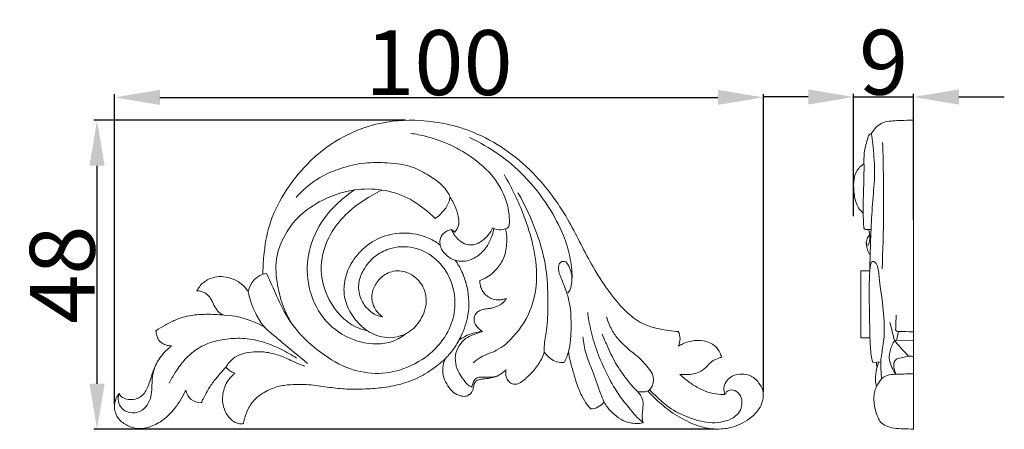
# Model space of a CAD drawing. Units: millimetres. Extents: x 10 to 1351, y 28 to 1187.
# Drawn here: x 685 to 836, y 820 to 884 of the extents above; entities that cross this region are included whole.
import ezdxf

# ---------------------------------------------------------------- set-up
doc = ezdxf.new("R2010")
doc.units = ezdxf.units.MM
doc.layers.get('0').update_dxf_attribs({"lineweight": 5})
doc.styles.add('Arial', font='arial.ttf')
doc.dimstyles.new('Default', dxfattribs={"dimtxt": 10, "dimasz": 7, "dimexe": 0.5, "dimexo": 0.5, "dimgap": 0.25, "dimtad": 1, "dimtoh": 1, "dimdec": 0, "dimzin": 1, "dimdsep": 46, "dimtxsty": 'Arial', "dimcen": 0.5, "dimazin": 0, "dimtfac": 1, "dimtdec": 4, "dimtix": 1, "dimtmove": 1, "dimatfit": 3, "dimfxl": 1, "dimtolj": 1, "dimtzin": 1, "dimarcsym": 0})

# ---------------------------------------------------------------- blocks, each defined once
blk = doc.blocks.new('*D3')
at = {"color": 0, "lineweight": -2, "transparency": 16777216}
for p, q in [((806.24, 871.65), (799.24, 871.65)), ((813.24, 853.3), (813.24, 872.15)), ((813.24, 871.65), (822.45, 871.65)), ((822.45, 852.68), (822.45, 872.15)), ((829.45, 871.65), (836.45, 871.65))]:
    blk.add_line(p, q, dxfattribs=at)
at = {"color": 0, "transparency": 16777216}
for points in [[(806.24, 872.82), (806.24, 870.48), (813.24, 871.65)], [(829.45, 872.82), (829.45, 870.48), (822.45, 871.65)]]:
    blk.add_solid(points, dxfattribs=at)
at = {"layer": 'Defpoints', "color": 0, "transparency": 16777216}
for p in [(822.45, 871.65), (813.24, 852.8), (822.45, 852.18)]:
    blk.add_point(p, dxfattribs=at)
at = {"color": 0, "transparency": 16777216, "insert": (817.85, 877.01), "char_height": 10, "attachment_point": 5, "style": 'Arial'}
blk.add_mtext('\\A1;9', dxfattribs=at)
blk = doc.blocks.new('*D4')
at = {"color": 0, "lineweight": -2, "transparency": 16777216}
for p, q in [((744.18, 868.06), (696.15, 868.06)), ((696.65, 827.46), (696.65, 861.06)), ((791.79, 820.46), (696.15, 820.46))]:
    blk.add_line(p, q, dxfattribs=at)
at = {"color": 0, "transparency": 16777216}
for points in [[(695.49, 861.06), (697.82, 861.06), (696.65, 868.06)], [(695.49, 827.46), (697.82, 827.46), (696.65, 820.46)]]:
    blk.add_solid(points, dxfattribs=at)
at = {"layer": 'Defpoints', "color": 0, "transparency": 16777216}
for p in [(696.65, 868.06), (744.68, 868.06), (792.29, 820.46)]:
    blk.add_point(p, dxfattribs=at)
at = {"color": 0, "transparency": 16777216, "insert": (691.3, 844.26), "char_height": 10, "attachment_point": 5, "rotation": 90, "style": 'Arial'}
blk.add_mtext('\\A1;48', dxfattribs=at)
blk = doc.blocks.new('*D5')
at = {"color": 0, "lineweight": -2, "transparency": 16777216}
for p, q in [((699.33, 824.3), (699.33, 872.09)), ((706.33, 871.59), (792.33, 871.59)), ((799.33, 826.18), (799.33, 872.09))]:
    blk.add_line(p, q, dxfattribs=at)
at = {"color": 0, "transparency": 16777216}
for points in [[(706.33, 872.76), (706.33, 870.43), (699.33, 871.59)], [(792.33, 872.76), (792.33, 870.43), (799.33, 871.59)]]:
    blk.add_solid(points, dxfattribs=at)
at = {"layer": 'Defpoints', "color": 0, "transparency": 16777216}
for p in [(799.33, 871.59), (799.33, 825.68), (699.33, 823.8)]:
    blk.add_point(p, dxfattribs=at)
at = {"color": 0, "transparency": 16777216, "insert": (749.33, 876.95), "char_height": 10, "attachment_point": 5, "style": 'Arial'}
blk.add_mtext('\\A1;100', dxfattribs=at)
blk = doc.blocks.new('N-209R_100_48')
for centre, radius, start, end in [((752.79, 852.6), 2.04, 222.2851, 240.7101), ((758.75, 853.56), 2.37, 240.9372, 305.4937), ((723.24, 841.16), 3.31, 98.1431, 172.0907), ((715.73, 824.86), 13.16, 59.1643, 87.8432), ((756.67, 828.18), 7.36, 94.9692, 125.1057), ((784.08, 834.36), 2.41, 332.9071, 28.106), ((718.83, 831.97), 3.03, 220.1357, 251.8655), ((712.64, 826.86), 2.35, 189.7366, 272.1457), ((772.58, 826.39), 2.83, 272.5715, 321.7108)]:
    blk.add_arc(centre, radius, start, end)
for points, knots in [([(722.22, 844.3), (722.22, 844.62), (722.23, 845.99), (722.47, 848.97), (723.5, 853.37), (726.41, 858.5), (731.37, 864.07), (738.66, 867.75), (747.21, 868.38), (756.16, 866.29), (764.14, 860.38), (769.48, 852.76), (772.5, 846.15), (775.66, 841.4), (778.25, 838.29), (780.86, 836.5), (783.5, 835.82), (785.24, 835.55), (786.2, 835.49)], [0, 0, 0, 0, 1.940609, 8.179453, 17.956912, 28.857148, 43.291502, 62.3583, 76.095571, 94.188461, 116.467934, 134.032803, 149.647264, 160.051912, 168.250533, 173.912773, 178.698407, 184.489596, 184.489596, 184.489596, 184.489596]), ([(745.02, 866.04), (745.81, 865.93), (748.15, 865.48), (751.26, 864.28), (754.83, 862.18), (757.79, 859.6), (759.67, 856.18), (760.24, 853.52), (760.19, 852.12), (760.13, 851.62)], [0, 0, 0, 0, 4.806995, 14.287362, 19.871821, 29.685059, 37.4711, 42.878943, 45.858962, 45.858962, 45.858962, 45.858962]), ([(769.85, 843.75), (769.84, 844.86), (769.61, 847.1), (768.44, 850.83), (766.14, 855.09), (762.82, 859.38), (758.62, 862.93), (755.64, 864.66), (754.07, 865.4)], [0, 0, 0, 0, 6.697645, 13.449239, 23.356891, 35.681666, 45.811916, 56.257435, 56.257435, 56.257435, 56.257435]), ([(751.06, 856.2), (750.96, 856.47), (750.61, 857.19), (749.53, 858.41), (747.71, 859.65), (745.01, 861.13), (741.57, 861.56), (737.77, 861.59), (734.4, 860.79), (730.98, 859.4), (728.76, 857.69), (727.56, 856.42), (727.33, 856.15)], [0, 0, 0, 0, 1.738829, 4.793221, 9.635803, 14.97007, 23.123694, 30.064201, 37.774062, 43.795557, 52.149215, 54.316834, 54.316834, 54.316834, 54.316834]), ([(754.62, 830.69), (754.98, 830.99), (756.07, 831.85), (758.51, 832.49), (761.38, 835.1), (763.82, 838.88), (764.61, 843.93), (763.98, 848.72), (762.28, 854.09), (760.57, 857.67), (759.38, 859.68)], [0, 0, 0, 0, 2.853231, 8.235657, 14.744231, 25.652494, 34.695392, 44.848841, 54.425251, 68.523135, 68.523135, 68.523135, 68.523135]), ([(726.83, 836.49), (726.29, 837.33), (725.24, 839.3), (724.35, 842.74), (724.03, 846.34), (725.21, 849.97), (727.38, 853.18), (731.27, 855.92), (735.78, 857.53), (740.52, 857.52), (744.58, 856.31), (747.16, 854.42), (748.47, 853.2), (748.76, 852.92)], [0, 0, 0, 0, 6.023185, 13.313316, 21.290307, 27.314016, 35.883385, 44.10654, 55.567321, 64.085248, 72.206135, 80.602387, 83.005653, 83.005653, 83.005653, 83.005653]), ([(744.35, 835.23), (743.7, 834.71), (741.53, 833.39), (737.14, 833.56), (732.54, 835.93), (729.56, 840.29), (728.74, 845.36), (729.81, 850.23), (732.09, 853.75), (734.47, 855.95), (735.74, 856.92), (736.31, 857.32)], [0, 0, 0, 0, 4.983944, 14.872026, 24.737178, 35.238653, 45.337984, 54.783533, 64.622969, 70.002851, 74.220573, 74.220573, 74.220573, 74.220573]), ([(738.3, 835.63), (737.82, 835.73), (736.41, 836.14), (734.09, 837.76), (731.95, 840.81), (730.79, 845.22), (731.94, 849.87), (734.96, 853.83), (738.05, 856.01), (740.06, 857.07), (740.56, 857.31)], [0, 0, 0, 0, 2.978437, 8.727678, 16.614278, 24.930419, 35.389684, 44.12178, 54.425053, 57.790922, 57.790922, 57.790922, 57.790922]), ([(748.76, 852.92), (749.01, 853.1), (749.71, 853.68), (750.65, 854.72), (750.98, 855.75), (751.06, 856.2)], [0, 0, 0, 0, 1.855431, 5.506239, 8.225991, 8.225991, 8.225991, 8.225991]), ([(751.79, 850.82), (751.87, 850.91), (752.16, 851.29), (752.48, 852.14), (752.31, 853.45), (751.92, 854.7), (751.43, 855.61), (751.17, 856.04), (751.06, 856.2)], [0, 0, 0, 0, 0.718026, 2.864889, 5.229707, 8.527462, 10.536839, 11.574283, 11.574283, 11.574283, 11.574283]), ([(765.56, 832.32), (765.55, 832.61), (765.53, 833.76), (766.11, 836.13), (766.11, 840.02), (766.1, 845.1), (764.45, 850.99), (762.66, 854.92), (761.51, 856.88)], [0, 0, 0, 0, 1.785089, 6.877947, 14.532288, 25.076344, 37.292664, 50.965312, 50.965312, 50.965312, 50.965312]), ([(757.8, 851.39), (757.71, 850.91), (757.41, 849.86), (756.6, 848.27), (755.28, 847), (753.83, 846.37), (752.69, 846.28), (751.61, 846.51), (750.61, 847.05), (749.85, 847.92), (749.5, 848.79), (749.45, 849.74), (750, 850.78), (750.82, 851.15), (751.27, 851.23)], [0, 0, 0, 0, 2.954593, 6.519806, 10.651843, 13.648111, 15.888048, 17.408621, 20.242423, 22.513238, 24.2267, 25.817684, 28.060383, 30.837765, 30.837765, 30.837765, 30.837765]), ([(757.6, 851.48), (757.44, 851.11), (756.99, 850.34), (756.1, 849.53), (755.14, 848.92), (754.18, 848.79), (753.13, 848.98), (752.27, 849.67), (751.64, 850.47), (751.37, 851.01), (751.27, 851.23)], [0, 0, 0, 0, 2.458876, 5.270501, 7.179229, 9.172234, 10.949145, 13.434021, 15.601983, 17.041832, 17.041832, 17.041832, 17.041832]), ([(755.64, 843.34), (755.82, 843.42), (756.37, 843.66), (757.31, 844.19), (758.43, 845.29), (759.54, 846.95), (759.83, 849.02), (759.79, 850.51), (759.62, 851.19), (759.59, 851.31)], [0, 0, 0, 0, 1.161219, 3.60021, 6.457376, 10.540589, 15.345025, 18.694679, 19.492918, 19.492918, 19.492918, 19.492918]), ([(749.54, 848.82), (749.02, 849.21), (747.26, 850.3), (743.94, 850.94), (740.16, 850.17), (737.27, 848.12), (735.36, 845.49), (734.59, 842.75), (734.81, 840.04), (736.08, 837.56), (738.27, 835.4), (741.31, 834.23), (744.53, 834.98), (746.7, 837.25), (747.64, 839.98), (746.98, 842.63), (745.4, 844.23), (743.37, 845.05), (741.23, 844.62), (739.7, 843.17), (738.83, 841.29), (739.17, 839.2), (740.12, 838.15), (740.63, 837.77)], [0, 0, 0, 0, 3.897197, 12.363537, 19.551095, 26.562164, 33.153755, 38.741743, 43.276029, 49.232746, 55.071783, 61.47041, 67.974037, 73.60552, 79.740008, 84.500492, 89.210168, 92.703934, 97.363022, 101.360642, 105.042468, 109.380207, 113.219918, 113.219918, 113.219918, 113.219918]), ([(740.63, 837.77), (740.33, 837.81), (739.45, 838.03), (738.18, 839.03), (737.05, 840.75), (736.83, 842.97), (737.71, 845.22), (739.31, 847.13), (742, 848.58), (745.39, 848.73), (748.78, 847.06), (751.33, 843.83), (752.13, 839.68), (751.08, 835.72), (748.61, 832.3), (744.78, 829.8), (740.07, 828.74), (735.34, 829.57), (731.11, 832.1), (727.39, 835.39), (724.98, 839.3), (723.74, 842.4), (722.98, 844), (722.77, 844.44)], [0, 0, 0, 0, 1.851387, 5.36458, 9.416324, 13.938594, 18.157577, 23.642668, 28.61725, 36.161105, 43.032665, 50.568348, 60.134469, 67.256579, 74.690337, 85.016306, 94.037129, 103.118924, 113.133366, 123.289992, 132.73752, 140.410547, 143.3704, 143.3704, 143.3704, 143.3704]), ([(750.33, 831.34), (750.82, 831.83), (751.74, 832.92), (753, 835.16), (754.1, 838.29), (753.93, 841.78), (753.03, 844.6), (752.24, 845.93), (751.83, 846.49)], [0, 0, 0, 0, 4.182331, 8.552967, 15.371696, 23.882118, 28.96833, 33.106005, 33.106005, 33.106005, 33.106005]), ([(769.21, 841.45), (769.35, 841.61), (769.7, 842.13), (769.84, 843.32), (769.82, 844.68), (769.3, 845.62), (768.95, 846.26), (768.48, 846.33), (768.09, 846.23), (767.85, 845.9), (767.75, 845.45), (767.76, 844.83), (768.22, 843.56), (768.94, 841.85), (769.67, 839.31), (769.73, 836.12), (769.62, 833.01), (768.93, 831.27), (768.68, 830.75)], [0, 0, 0, 0, 1.292948, 3.710178, 7.04103, 9.226419, 10.25641, 11.076033, 11.888221, 12.58009, 13.385587, 14.624945, 16.295896, 21.406452, 25.510383, 32.635948, 40.285914, 43.739131, 43.739131, 43.739131, 43.739131]), ([(712.05, 841.77), (712.17, 842.01), (712.62, 842.74), (713.68, 843.58), (715.15, 844.02), (716.53, 843.97), (717.82, 843.54), (718.86, 842.94), (719.52, 842.22), (719.84, 841.79), (719.96, 841.62)], [0, 0, 0, 0, 1.62436, 5.114632, 7.833689, 10.700241, 13.279115, 15.930108, 17.842272, 19.111777, 19.111777, 19.111777, 19.111777]), ([(759.72, 840.58), (759.54, 840.53), (759.17, 840.45), (758.49, 840.32), (757.69, 840.43), (756.91, 840.83), (756.29, 841.33), (755.93, 841.97), (755.68, 842.62), (755.64, 843.1), (755.64, 843.34)], [0, 0, 0, 0, 1.096689, 2.290893, 4.108561, 5.819017, 7.526789, 8.817806, 10.178513, 11.670585, 11.670585, 11.670585, 11.670585]), ([(716.23, 838.01), (716.02, 838.08), (715.51, 838.35), (714.88, 839.07), (714.49, 839.93), (714.14, 840.66), (713.74, 841.12), (713.1, 841.62), (712.47, 841.77), (712.05, 841.77)], [0, 0, 0, 0, 1.301449, 3.40773, 5.639584, 6.978846, 8.202569, 9.288546, 11.84038, 11.84038, 11.84038, 11.84038]), ([(729.1, 830.58), (728.58, 831.01), (727.48, 831.91), (725.77, 833.3), (724.06, 834.82), (722.23, 836.2), (720.84, 838.61), (720.18, 840.46), (719.96, 841.62)], [0, 0, 0, 0, 4.035495, 8.55636, 13.223558, 17.826568, 22.467585, 29.587594, 29.587594, 29.587594, 29.587594]), ([(756.03, 835.51), (755.87, 835.61), (755.53, 835.88), (755.08, 836.36), (754.76, 836.94), (754.71, 837.55), (754.92, 838.13), (755.33, 838.6), (755.93, 838.89), (756.6, 839), (757.29, 839.06), (758.02, 839.27), (758.74, 839.57), (759.35, 840.03), (759.62, 840.41), (759.72, 840.58)], [0, 0, 0, 0, 1.150078, 2.641634, 3.894778, 5.079144, 6.19999, 7.493781, 8.74358, 10.117438, 11.569772, 12.910842, 14.677123, 16.246695, 17.423774, 17.423774, 17.423774, 17.423774]), ([(705.72, 835.63), (706.18, 835.93), (707.15, 836.53), (708.94, 837.43), (711.08, 838.04), (713.62, 838.2), (715.3, 838.12), (716.23, 838.01)], [0, 0, 0, 0, 3.309985, 6.85031, 12.022252, 16.535583, 22.124863, 22.124863, 22.124863, 22.124863]), ([(780.83, 821.44), (780.57, 821.65), (779.66, 822.42), (778.33, 824.07), (776.48, 826.48), (774.96, 829.41), (773.57, 832.63), (772.71, 835.62), (772.37, 837.58), (772.26, 838.42)], [0, 0, 0, 0, 1.965576, 7.151899, 12.672748, 20.218668, 26.936435, 33.775034, 38.871605, 38.871605, 38.871605, 38.871605]), ([(775.18, 837.76), (775.36, 837.06), (775.86, 835.8), (777.17, 833.99), (778.88, 832.46), (780.56, 831.19), (781.56, 829.93), (782.26, 829.05), (782.46, 828.12), (782.31, 827.39), (782.08, 826.87), (781.81, 826.51), (781.56, 826.33), (781.19, 826.2), (780.64, 826.16), (780.18, 826.2), (779.91, 826.25)], [0, 0, 0, 0, 4.321505, 8.043643, 13.317238, 18.118931, 20.596817, 23.005169, 24.797258, 26.061744, 27.453492, 28.205723, 28.756963, 29.337866, 30.407651, 32.059767, 32.059767, 32.059767, 32.059767]), ([(708.14, 833.3), (707.98, 833.29), (707.54, 833.32), (706.83, 833.56), (706.11, 834.09), (705.85, 834.89), (705.75, 835.38), (705.72, 835.63)], [0, 0, 0, 0, 0.979401, 2.600133, 4.510306, 6.043125, 7.525944, 7.525944, 7.525944, 7.525944]), ([(707.79, 827.55), (708.05, 828.08), (708.72, 829.29), (709.98, 831.03), (711.73, 832.7), (713.99, 833.86), (716.64, 834.42), (719.5, 834.53), (722.35, 833.95), (725, 832.81), (726.62, 831.9), (727.4, 831.39)], [0, 0, 0, 0, 3.598714, 8.294928, 12.856851, 18.018968, 23.328549, 29.021746, 35.138708, 40.647743, 46.283687, 46.283687, 46.283687, 46.283687]), ([(754.38, 826.91), (754.25, 826.98), (753.76, 827.26), (753.16, 828.03), (752.34, 829.11), (751.82, 830.54), (751.84, 832.22), (752.57, 833.63), (753.63, 834.66), (754.87, 835.1), (755.64, 835.39), (756.03, 835.51)], [0, 0, 0, 0, 0.918799, 3.386296, 5.740118, 9.08591, 12.279928, 15.57285, 18.385481, 20.923839, 23.3829, 23.3829, 23.3829, 23.3829]), ([(774.8, 824.63), (774.6, 825.07), (773.92, 826.65), (773.15, 829.19), (771.9, 831.98), (771.6, 833.8), (771.52, 834.68)], [0, 0, 0, 0, 2.889388, 10.314618, 15.927601, 21.254648, 21.254648, 21.254648, 21.254648]), ([(779.91, 826.25), (779.51, 826.66), (778.37, 827.94), (776.72, 830.16), (775.47, 832.79), (774.77, 834.41), (774.51, 835.08)], [0, 0, 0, 0, 3.41021, 10.304547, 16.566738, 20.891535, 20.891535, 20.891535, 20.891535]), ([(700.07, 825.93), (700.11, 825.82), (700.31, 825.42), (701.23, 824.99), (702.65, 824.93), (704.12, 825.93), (704.79, 827.76), (705.36, 829.76), (706.47, 831.78), (707.54, 832.84), (708.14, 833.3)], [0, 0, 0, 0, 0.727605, 2.592859, 5.686148, 8.991017, 12.448777, 17.127506, 21.5681, 26.092006, 26.092006, 26.092006, 26.092006]), ([(786.22, 833.26), (786.45, 833.38), (787.11, 833.7), (788.39, 834.13), (790.16, 834.19), (791.85, 833.51), (792.59, 832.36), (792.84, 831.76), (792.91, 831.55)], [0, 0, 0, 0, 1.554632, 4.405851, 8.018571, 12.057075, 14.677233, 15.978955, 15.978955, 15.978955, 15.978955]), ([(716.52, 830.01), (716.66, 830.26), (716.99, 830.74), (717.72, 831.47), (718.9, 832.07), (720.41, 832.36), (722.22, 832.44), (724.11, 832.05), (725.77, 831.44), (727.22, 830.71), (728.11, 830.36), (728.65, 830.16)], [0, 0, 0, 0, 1.702881, 3.483979, 6.18327, 9.50818, 12.676571, 17.024312, 21.011238, 23.277392, 26.760233, 26.760233, 26.760233, 26.760233]), ([(765.56, 832.32), (765.4, 831.84), (764.93, 830.72), (763.77, 829.25), (762.58, 828.11), (761.63, 827.44), (760.94, 827.32), (760.35, 827.52), (759.9, 828.02), (759.57, 828.74), (759.63, 829.31), (759.72, 829.59)], [0, 0, 0, 0, 3.045961, 7.223734, 11.150887, 12.990388, 14.047609, 15.23759, 16.551706, 18.046141, 19.830067, 19.830067, 19.830067, 19.830067]), ([(768.68, 830.75), (768.49, 830.72), (767.9, 830.7), (766.95, 830.94), (766.16, 831.62), (765.73, 832.09), (765.56, 832.32)], [0, 0, 0, 0, 1.197936, 3.510954, 5.66811, 7.362909, 7.362909, 7.362909, 7.362909]), ([(772.71, 823.56), (772.53, 823.76), (772.01, 824.38), (771.18, 825.79), (770.47, 827.69), (769.92, 829.68), (769.49, 831.17), (769.34, 832.06), (769.29, 832.36)], [0, 0, 0, 0, 1.60096, 4.851617, 9.804352, 13.714047, 17.289378, 19.126564, 19.126564, 19.126564, 19.126564]), ([(792.91, 831.55), (792.76, 831.51), (792.26, 831.34), (791.32, 830.95), (790.51, 829.93), (789.47, 829.17), (788.36, 828.9), (787.38, 828.84), (786.77, 828.86), (786.48, 828.88)], [0, 0, 0, 0, 0.909691, 3.222229, 5.940617, 8.603091, 10.79233, 12.719791, 14.472795, 14.472795, 14.472795, 14.472795]), ([(700.07, 825.93), (699.96, 825.63), (699.85, 824.94), (700.17, 823.81), (701.32, 822.97), (702.91, 822.86), (704.22, 823.77), (704.92, 825.08), (705.08, 826.36), (705.13, 827.53), (705.16, 828.71), (705.38, 829.53), (705.56, 830.01)], [0, 0, 0, 0, 1.882117, 4.133238, 6.671786, 9.971277, 13.043186, 15.690552, 18.683231, 20.727312, 22.695469, 25.775156, 25.775156, 25.775156, 25.775156]), ([(712.72, 824.51), (712.81, 824.71), (713.09, 825.3), (713.66, 826.41), (714.54, 827.76), (715.58, 828.96), (716.23, 829.7), (716.52, 830.01)], [0, 0, 0, 0, 1.282298, 3.926354, 7.53109, 10.895324, 13.462241, 13.462241, 13.462241, 13.462241]), ([(719.2, 821.31), (719.24, 821.54), (719.41, 822.33), (719.9, 823.66), (720.92, 825.12), (722.51, 826.26), (724.37, 827.08), (726.86, 827.38), (729.55, 827.34), (732.42, 826.87), (735.35, 826.57), (738.26, 826.61), (741.32, 826.89), (744.29, 827.53), (747.43, 828.96), (749.37, 830.42), (750.33, 831.34)], [0, 0, 0, 0, 1.431295, 4.845256, 8.451874, 11.956456, 16.487671, 20.536875, 26.920373, 32.614736, 37.963072, 44.622457, 50.111199, 56.394029, 62.773856, 70.774134, 70.774134, 70.774134, 70.774134]), ([(759.72, 829.59), (759.61, 829.5), (759.23, 829.21), (758.53, 828.65), (757.49, 828.35), (756.58, 828.23), (755.94, 828.16), (755.45, 828.09), (754.99, 827.85), (754.67, 827.29), (754.65, 826.7), (754.43, 826.14), (754.02, 825.71), (753.37, 825.46), (752.49, 825.56), (751.48, 826.06), (750.68, 827.14), (749.99, 828.38), (749.83, 829.89), (750.11, 830.88), (750.33, 831.34)], [0, 0, 0, 0, 0.91218, 2.843156, 5.355589, 7.241934, 8.404986, 9.218262, 10.225922, 11.396632, 12.863877, 13.771555, 14.950905, 16.313745, 17.785964, 20.169502, 22.86992, 25.693168, 28.689498, 31.724421, 31.724421, 31.724421, 31.724421]), ([(717.89, 829.09), (717.73, 828.93), (717.38, 828.56), (716.77, 827.91), (716.31, 826.98), (716, 825.86), (715.95, 824.56), (716.32, 823.2), (717.05, 822.12), (717.85, 821.49), (718.57, 821.23), (719, 821.26), (719.2, 821.31)], [0, 0, 0, 0, 1.373466, 3.035141, 5.340422, 7.511941, 9.998046, 13.093568, 15.784149, 17.728432, 19.08712, 20.282365, 20.282365, 20.282365, 20.282365]), ([(758.63, 828.79), (758.26, 828.61), (757.58, 828.41), (756.63, 828.47), (755.89, 828.5), (755.23, 828.41), (754.83, 828.1), (754.64, 827.76), (754.51, 827.38), (754.42, 827.09), (754.38, 826.91)], [0, 0, 0, 0, 2.460243, 4.115252, 5.695468, 6.955186, 8.013856, 8.613552, 9.282172, 10.41672, 10.41672, 10.41672, 10.41672]), ([(793.41, 825.81), (793.36, 825.94), (793.27, 826.34), (793.18, 827.11), (793.7, 827.99), (794.63, 828.76), (795.92, 829.03), (797.44, 828.77), (798.59, 827.77), (799.31, 826.51), (799.36, 825.21), (798.93, 823.85), (797.57, 822.16), (795.39, 820.89), (792.76, 820.36), (790.16, 820.58), (787.42, 821.67), (784.77, 823.23), (782.88, 824.95), (781.88, 825.98), (781.54, 826.34)], [0, 0, 0, 0, 0.817824, 2.476396, 4.508888, 6.590493, 9.636905, 12.111358, 15.637752, 18.363794, 20.664873, 23.222756, 26.785826, 33.462601, 37.925957, 42.779565, 48.89182, 55.504525, 61.187483, 64.162213, 64.162213, 64.162213, 64.162213]), ([(786.48, 828.88), (786.74, 828.64), (787.44, 828.04), (788.69, 827.09), (790.27, 826.28), (791.9, 825.83), (792.94, 825.79), (793.41, 825.81)], [0, 0, 0, 0, 2.165668, 5.53245, 9.406422, 12.779941, 15.601309, 15.601309, 15.601309, 15.601309]), ([(700.07, 825.93), (699.89, 825.72), (699.47, 825.07), (699.19, 823.67), (699.81, 821.97), (701.3, 820.92), (703.05, 820.38), (705.03, 820.79), (707.01, 821.87), (708.87, 823.81), (709.88, 825.47), (710.32, 826.47)], [0, 0, 0, 0, 1.678277, 4.579754, 8.281736, 11.82844, 15.135401, 19.085979, 23.569252, 28.546331, 35.093248, 35.093248, 35.093248, 35.093248]), ([(779.91, 826.25), (780.08, 826.09), (780.46, 825.65), (780.82, 824.81), (780.79, 823.88), (780.69, 823.11), (780.66, 822.45), (780.68, 821.9), (780.78, 821.57), (780.83, 821.44)], [0, 0, 0, 0, 1.434568, 3.412808, 5.32837, 6.934513, 8.089485, 9.349164, 10.16889, 10.16889, 10.16889, 10.16889]), ([(793.41, 825.81), (793.47, 825.95), (793.71, 826.29), (794.48, 826.64), (795.54, 826.14), (796.11, 824.98), (796, 823.69), (795.26, 822.5), (793.92, 821.77), (792.29, 821.39), (790.07, 821.5), (787.37, 822.34), (784.62, 823.74), (782.94, 825.44), (782.06, 826.23), (781.77, 826.49)], [0, 0, 0, 0, 0.905641, 2.447594, 4.642284, 7.187888, 9.775652, 12.110306, 15.279249, 18.684381, 22.066432, 28.484049, 35.6048, 40.354947, 42.720064, 42.720064, 42.720064, 42.720064]), ([(780.83, 821.44), (780.56, 821.38), (779.95, 821.29), (778.87, 821.36), (777.59, 821.77), (776.35, 822.66), (775.38, 823.63), (774.94, 824.35), (774.8, 824.63)], [0, 0, 0, 0, 1.657652, 3.695947, 6.432237, 9.633446, 12.753715, 14.656931, 14.656931, 14.656931, 14.656931])]:
    blk.add_open_spline(points, degree=3, knots=knots)

msp = doc.modelspace()

# ---------------------------------------------------------------- linework, layer by layer
for p, q in [((822.46, 820.46), (822.45, 868.1)), ((814.36, 844.85), (815.72, 844.85)), ((814.36, 834.54), (814.36, 844.85)), ((815.75, 834.52), (814.36, 834.54)), ((819.86, 834.12), (820.14, 835.48)), ((819.52, 834.11), (822.45, 834.17)), ((816.2, 830.72), (817.43, 830.81))]:
    msp.add_line(p, q)
for points, knots in [([(815.92, 851.21), (815.89, 851.21), (815.78, 851.21), (815.56, 851.2), (815.3, 851.21), (815.05, 851.22), (814.84, 851.33), (814.78, 851.74), (814.7, 853.38), (814.71, 856.59), (814.88, 860.14), (814.78, 863.23), (815.25, 864.76), (815.6, 865.85), (816.06, 866.04), (816.55, 867.02), (817.77, 867.85), (819.31, 867.98), (820.76, 868.04), (821.81, 868.08), (822.45, 868.1)], [0, 0, 0, 0, 0.147609, 0.681787, 1.310545, 1.748011, 2.189165, 2.594004, 4.061796, 12.316192, 21.591261, 25.669733, 30.641644, 31.426825, 32.170398, 33.420765, 37.810435, 40.232848, 42.704492, 46.550509, 46.550509, 46.550509, 46.550509]), ([(816.2, 830.72), (816.14, 830.9), (815.97, 831.48), (815.8, 832.98), (815.7, 835.88), (815.68, 838.98), (815.61, 842.04), (815.71, 844.48), (815.79, 847.86), (815.93, 851.82), (816.19, 856.16), (816.57, 859.66), (816.36, 862.37), (816.26, 864.28), (816.06, 865.49), (815.95, 866.03)], [0, 0, 0, 0, 1.123337, 3.627311, 9.023398, 18.622697, 22.235193, 27.431708, 33.328094, 42.544909, 51.301787, 59.496117, 63.591342, 67.640999, 70.968435, 70.968435, 70.968435, 70.968435]), ([(817.62, 845.18), (817.74, 847.99), (817.92, 854.48), (817.83, 860.98), (817.7, 864.66)], [0, 0, 0, 0, 16.937086, 39.067214, 39.067214, 39.067214, 39.067214]), ([(814.71, 853.76), (814.45, 853.99), (813.72, 854.77), (813.28, 856.52), (813.18, 858.41), (813.51, 860.24), (814.35, 861.04), (814.83, 861.34)], [0, 0, 0, 0, 2.108987, 6.259818, 10.440714, 13.631197, 17.011687, 17.011687, 17.011687, 17.011687]), ([(815.19, 849.26), (815.18, 849.16), (815.22, 849.01), (815.31, 848.78), (815.53, 848.82), (815.63, 849.26), (815.82, 849.85), (815.68, 850.59), (815.61, 851.03), (815.58, 851.2)], [0, 0, 0, 0, 0.614084, 0.990125, 1.229396, 1.715823, 3.417444, 5.061391, 6.115758, 6.115758, 6.115758, 6.115758]), ([(815.78, 847.32), (815.68, 847.45), (815.44, 847.83), (815.27, 848.48), (815.13, 849.24), (815.33, 849.91), (815.58, 850.28), (815.71, 850.43)], [0, 0, 0, 0, 0.954263, 2.673497, 4.0175, 5.523766, 6.718758, 6.718758, 6.718758, 6.718758]), ([(817.57, 828.21), (817.51, 828.69), (817.44, 829.68), (817.4, 831.5), (817.91, 833.76), (818.03, 837.08), (817.7, 840.03), (817.31, 842.6), (817.17, 844.04), (817.03, 845.31), (816.75, 846.09), (816.16, 846.38), (815.87, 846.08), (815.84, 845.68), (815.78, 845.39), (815.77, 845.22)], [0, 0, 0, 0, 2.954275, 5.975164, 10.882103, 16.802126, 25.882294, 28.671425, 32.469726, 34.520409, 36.421887, 37.227727, 37.859112, 38.570079, 39.613204, 39.613204, 39.613204, 39.613204]), ([(819.71, 835.77), (819.73, 836.14), (819.76, 836.88), (819.77, 837.63), (819.77, 838)], [0, 0, 0, 0, 2.253172, 4.476029, 4.476029, 4.476029, 4.476029]), ([(819.52, 834.11), (819.41, 834.56), (819.18, 835.49), (818.95, 836.42), (818.84, 836.9)], [0, 0, 0, 0, 2.735549, 5.75803, 5.75803, 5.75803, 5.75803]), ([(822.45, 835.45), (822.2, 835.43), (820.92, 835.52), (820.22, 835.46), (819.83, 835.55), (819.71, 835.77)], [0, 0, 0, 0, 3.061566, 4.636891, 5.683653, 5.683653, 5.683653, 5.683653]), ([(819.75, 828.91), (819.69, 828.98), (819.38, 829.39), (819, 830.22), (818.65, 831.39), (818.82, 832.45), (819.11, 833.36), (819.37, 833.87), (819.52, 834.11)], [0, 0, 0, 0, 0.552252, 3.12625, 5.434606, 7.743549, 9.43757, 11.17377, 11.17377, 11.17377, 11.17377]), ([(819.52, 834.11), (819.81, 833.76), (820.46, 832.99), (821.21, 832.2), (821.65, 831.76), (821.7, 831.71)], [0, 0, 0, 0, 2.757068, 6.095411, 6.515611, 6.515611, 6.515611, 6.515611]), ([(819.75, 828.91), (819.63, 829.2), (819.5, 829.77), (819.33, 830.62), (819.87, 831.4), (820.8, 831.43), (821.55, 831.76), (822.12, 831.68), (822.37, 831.66), (822.45, 831.65)], [0, 0, 0, 0, 1.882363, 3.562525, 4.992948, 6.918385, 8.796945, 9.801288, 10.309769, 10.309769, 10.309769, 10.309769]), ([(816.79, 827.05), (816.71, 827.27), (816.53, 828.01), (816.67, 829.3), (816.92, 830.31), (817.1, 830.79)], [0, 0, 0, 0, 1.367615, 4.582474, 7.634546, 7.634546, 7.634546, 7.634546]), ([(816.84, 829.93), (816.81, 830.08), (816.77, 830.36), (816.75, 830.64), (816.74, 830.76)], [0, 0, 0, 0, 0.952496, 1.687996, 1.687996, 1.687996, 1.687996]), ([(822.46, 820.46), (821.95, 820.46), (820.95, 820.5), (819.52, 820.55), (818.3, 820.88), (817.36, 821.43), (816.74, 822.76), (816.38, 824.15), (816.32, 825.94), (816.82, 827.3), (817.74, 828.53), (818.82, 828.88), (819.8, 828.91), (820.75, 828.95), (821.68, 828.96), (822.26, 828.98), (822.46, 828.99)], [0, 0, 0, 0, 3.064082, 6.007709, 8.588816, 10.634401, 12.252018, 17.214951, 19.258511, 22.93024, 25.703841, 28.154392, 29.454941, 31.593846, 33.873735, 35.059096, 35.059096, 35.059096, 35.059096])]:
    msp.add_open_spline(points, degree=3, knots=knots)

# ---------------------------------------------------------------- block references
msp.add_blockref('N-209R_100_48', (0, 0))

# ---------------------------------------------------------------- dimensions: what is measured, and where the dimension line sits
dim = msp.add_linear_dim(base=(799.33, 871.59), p1=(699.33, 823.8), p2=(799.33, 825.68), dimstyle='Default')
dim.commit()
dim.dimension.update_dxf_attribs({"geometry": '*D5', "text_midpoint": (749.33, 876.95)})
for base, p1, p2, angle, picture, middle in [((822.45, 871.65), (813.24, 852.8), (822.45, 852.18), 180, '*D3', (817.85, 877.01)), ((696.65, 868.06), (792.29, 820.46), (744.68, 868.06), 90, '*D4', (691.3, 844.26))]:
    dim = msp.add_linear_dim(base=base, p1=p1, p2=p2, angle=angle, dimstyle='Default')
    dim.commit()
    dim.dimension.update_dxf_attribs({"geometry": picture, "text_midpoint": middle})

doc.saveas('drawing.dxf')
